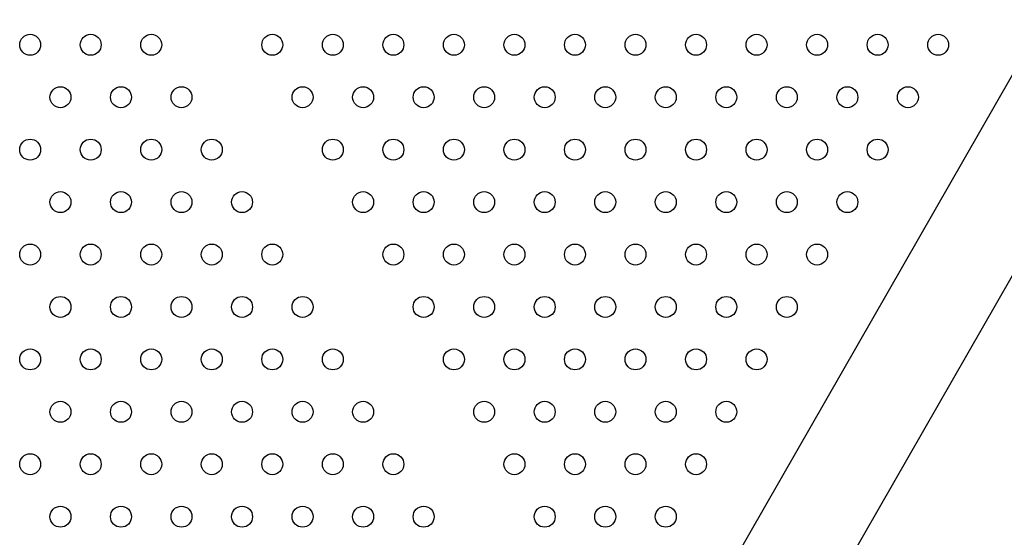
# Model space of a CAD drawing. Units: millimetres. Extents: x 206.5 to 219.2, y 158.6 to 172.9.
# Drawn here: x 213.5 to 213.9, y 164.5 to 164.7 of the extents above; entities that cross this region are included whole.
import ezdxf

# ---------------------------------------------------------------- set-up
doc = ezdxf.new("R2010")
doc.units = ezdxf.units.MM
doc.layers.get('0').update_dxf_attribs({"true_color": 0xc2ced6})

msp = doc.modelspace()

# ---------------------------------------------------------------- linework, layer by layer
for p, q in [((213.75128, 164.44767), (214.25651, 165.32879)), ((213.78614, 164.43187), (214.28647, 165.30444))]:
    msp.add_line(p, q)
for centre in [(213.49934, 164.67324), (213.52243, 164.67324), (213.54553, 164.67324), (213.59171, 164.67324), (213.61481, 164.67324), (213.6379, 164.67324), (213.661, 164.67324), (213.68409, 164.67324), (213.70718, 164.67324), (213.73028, 164.67324), (213.75337, 164.67324), (213.77647, 164.67324), (213.79956, 164.67324), (213.82265, 164.67324), (213.84575, 164.67324), (213.51089, 164.65324), (213.53398, 164.65324), (213.55707, 164.65324), (213.60326, 164.65324), (213.62636, 164.65324), (213.64945, 164.65324), (213.67254, 164.65324), (213.69564, 164.65324), (213.71873, 164.65324), (213.74183, 164.65324), (213.76492, 164.65324), (213.78801, 164.65324), (213.81111, 164.65324), (213.8342, 164.65324), (213.49934, 164.63324), (213.52243, 164.63324), (213.54553, 164.63324), (213.56862, 164.63324), (213.61481, 164.63324), (213.6379, 164.63324), (213.661, 164.63324), (213.68409, 164.63324), (213.70718, 164.63324), (213.73028, 164.63324), (213.75337, 164.63324), (213.77647, 164.63324), (213.79956, 164.63324), (213.82265, 164.63324), (213.51089, 164.61324), (213.53398, 164.61324), (213.55707, 164.61324), (213.58017, 164.61324), (213.62636, 164.61324), (213.64945, 164.61324), (213.67254, 164.61324), (213.69564, 164.61324), (213.71873, 164.61324), (213.74183, 164.61324), (213.76492, 164.61324), (213.78801, 164.61324), (213.81111, 164.61324), (213.49934, 164.59324), (213.52243, 164.59324), (213.54553, 164.59324), (213.56862, 164.59324), (213.59171, 164.59324), (213.6379, 164.59324), (213.661, 164.59324), (213.68409, 164.59324), (213.70718, 164.59324), (213.73028, 164.59324), (213.75337, 164.59324), (213.77647, 164.59324), (213.79956, 164.59324), (213.51089, 164.57324), (213.53398, 164.57324), (213.55707, 164.57324), (213.58017, 164.57324), (213.60326, 164.57324), (213.64945, 164.57324), (213.67254, 164.57324), (213.69564, 164.57324), (213.71873, 164.57324), (213.74183, 164.57324), (213.76492, 164.57324), (213.78801, 164.57324), (213.49934, 164.55324), (213.52243, 164.55324), (213.54553, 164.55324), (213.56862, 164.55324), (213.59171, 164.55324), (213.61481, 164.55324), (213.661, 164.55324), (213.68409, 164.55324), (213.70718, 164.55324), (213.73028, 164.55324), (213.75337, 164.55324), (213.77647, 164.55324), (213.51089, 164.53324), (213.53398, 164.53324), (213.55707, 164.53324), (213.58017, 164.53324), (213.60326, 164.53324), (213.62636, 164.53324), (213.67254, 164.53324), (213.69564, 164.53324), (213.71873, 164.53324), (213.74183, 164.53324), (213.76492, 164.53324), (213.49934, 164.51324), (213.52243, 164.51324), (213.54553, 164.51324), (213.56862, 164.51324), (213.59171, 164.51324), (213.61481, 164.51324), (213.6379, 164.51324), (213.68409, 164.51324), (213.70718, 164.51324), (213.73028, 164.51324), (213.75337, 164.51324), (213.51089, 164.49324), (213.53398, 164.49324), (213.55707, 164.49324), (213.58017, 164.49324), (213.60326, 164.49324), (213.62636, 164.49324), (213.64945, 164.49324), (213.69564, 164.49324), (213.71873, 164.49324), (213.74183, 164.49324)]:
    msp.add_circle(centre, 0.004)

doc.saveas('drawing.dxf')
